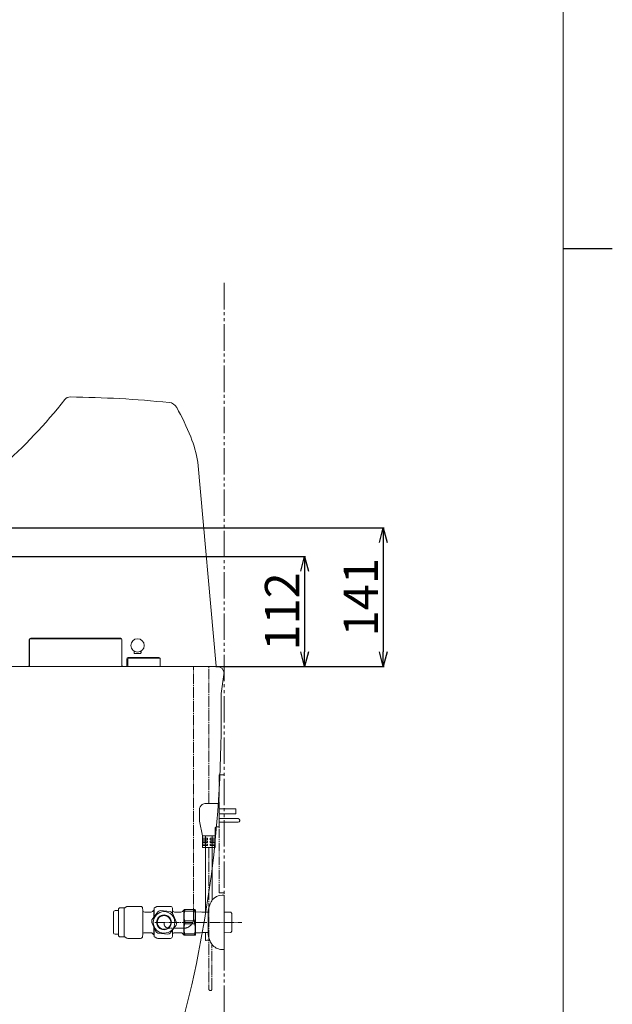
# Model space of a CAD drawing. Extents: x -1229 to 2871, y -52 to 2833.
# Drawn here: x 2268 to 2871, y 614 to 1615 of the extents above; entities that cross this region are included whole.
import ezdxf

# ---------------------------------------------------------------- set-up
doc = ezdxf.new("R2010")
doc.units = 0
doc.linetypes.add('CENTER_DASH_DASH', pattern=[14, 9, -1, 1, -1, 1, -1])
doc.linetypes.add('DASH_CENTER', pattern=[14, 11, -1, 1, -1])
doc.layers.get('0').update_dxf_attribs({"linetype": 'CONTINUOUS'})
doc.layers.get('Defpoints').update_dxf_attribs({"linetype": 'CONTINUOUS'})
for name, color, linetype in [('1', 7, 'CONTINUOUS'), ('PIC01', 7, 'CONTINUOUS'), ('PIC02', 7, 'CONTINUOUS'), ('PIC14', 7, 'CONTINUOUS')]:
    doc.layers.add(name, color=color, linetype=linetype)
doc.styles.add('CONVERTER_1', font='simplex.shx', dxfattribs={"width": 0.95})
doc.dimstyles.new('ME10_DIM_27', dxfattribs={"dimtxt": 30, "dimasz": 30, "dimexe": 10, "dimexo": 0, "dimtad": 1, "dimdec": 1, "dimdsep": 46, "dimtxsty": 'CONVERTER_1', "dimblk1": 'OPEN30', "dimblk2": 'OPEN30', "dimsah": 1, "dimcen": 0.09, "dimclrd": 2, "dimclre": 2, "dimclrt": 2, "dimadec": 0, "dimazin": 0, "dimtfac": 1, "dimtdec": 4, "dimtmove": 0, "dimatfit": 3, "dimldrblk": 'OPEN30', "dimfxl": 1, "dimtolj": 1, "dimtzin": 0, "dimarcsym": 0})
doc.dimstyles.new('ME10_DIM_28', dxfattribs={"dimtxt": 30, "dimasz": 30, "dimexe": 10, "dimexo": 0, "dimtad": 1, "dimdsep": 46, "dimtxsty": 'CONVERTER_1', "dimblk1": 'OPEN30', "dimblk2": 'OPEN30', "dimsah": 1, "dimcen": 0.09, "dimclrd": 2, "dimclre": 2, "dimclrt": 2, "dimadec": 0, "dimazin": 0, "dimtfac": 1, "dimtdec": 4, "dimtmove": 0, "dimatfit": 3, "dimldrblk": 'OPEN30', "dimfxl": 1, "dimtolj": 1, "dimtzin": 0, "dimarcsym": 0})

# ---------------------------------------------------------------- blocks, each defined once
blk = doc.blocks.new('_OPEN30')
at = {"color": 0, "linetype": 'ByBlock'}
for p, q in [((-1, 0.267949), (0, 0)), ((0, 0), (-1, -0.267949)), ((0, 0), (-1, 0))]:
    blk.add_line(p, q, dxfattribs=at)
blk = doc.blocks.new('*D59')
at = {"layer": '1', "color": 2, "lineweight": -2, "transparency": 16777216}
for p, q in [((2186.9, 1098.7), (2638.6, 1098.7)), ((2637.6, 1083.7), (2637.6, 972.7)), ((2467.1, 957.7), (2638.6, 957.7))]:
    blk.add_line(p, q, dxfattribs=at)
at = {"layer": 'Defpoints', "color": 0, "transparency": 16777216}
for p in [(2186.9, 1098.7), (2467.1, 957.7), (2637.6, 957.7)]:
    blk.add_point(p, dxfattribs=at)
at = {"layer": '1', "color": 2, "lineweight": -2, "transparency": 16777216, "xscale": 15, "yscale": 15, "zscale": 15}
for p, rotation in [((2637.6, 1098.7), 90), ((2637.6, 957.7), 270)]:
    blk.add_blockref('_OPEN30', p, dxfattribs=dict(at, rotation=rotation))
at = {"layer": '1', "color": 2, "lineweight": 0, "transparency": 16777216, "insert": (2614.7, 1028.2), "char_height": 35, "attachment_point": 5, "rotation": 90}
blk.add_mtext('\\A1;{\\fMicrosoft JhengHei|b0|i0|c136|p34;141}', dxfattribs=at)
blk = doc.blocks.new('*D64')
at = {"layer": '1', "color": 2, "lineweight": -2, "transparency": 16777216}
for p, q in [((2180.2, 1069.7), (2558.6, 1069.7)), ((2557.6, 1054.7), (2557.6, 972.7)), ((2467.1, 957.7), (2558.6, 957.7))]:
    blk.add_line(p, q, dxfattribs=at)
at = {"layer": 'Defpoints', "color": 0, "transparency": 16777216}
for p in [(2180.2, 1069.7), (2467.1, 957.7), (2557.6, 957.7)]:
    blk.add_point(p, dxfattribs=at)
at = {"layer": '1', "color": 2, "lineweight": -2, "transparency": 16777216, "xscale": 15, "yscale": 15, "zscale": 15}
for p, rotation in [((2557.6, 1069.7), 90), ((2557.6, 957.7), 270)]:
    blk.add_blockref('_OPEN30', p, dxfattribs=dict(at, rotation=rotation))
at = {"layer": '1', "color": 2, "lineweight": 0, "transparency": 16777216, "insert": (2534.7, 1013.7), "char_height": 35, "attachment_point": 5, "rotation": 90}
blk.add_mtext('\\A1;{\\fMicrosoft JhengHei|b0|i0|c136|p34;112}', dxfattribs=at)

msp = doc.modelspace()

# ---------------------------------------------------------------- linework, layer by layer
at = {"layer": '1', "color": 7, "linetype": 'Continuous', "lineweight": 5}
msp.add_line((2820.591, -2.265), (2820.591, 2767.735), dxfattribs=at)
at = {"layer": '1', "color": 1, "linetype": 'Continuous'}
msp.add_line((2820.591, 1382.735), (2870.591, 1382.735), dxfattribs=at)
at = {"layer": '1', "color": 2, "linetype": 'CENTER_DASH_DASH', "lineweight": 9, "ltscale": 3}
msp.add_line((2475.591, 1347.735), (2475.591, 547.735), dxfattribs=at)
at = {"layer": '1', "color": 4, "linetype": 'Continuous', "lineweight": 5}
for p, q in [((2448.972, 1165.568), (2467.591, 958.257)), ((2277.439, 958.712), (2277.439, 984.912)), ((2277.639, 985.012), (2277.639, 958.712)), ((2370.539, 986.012), (2278.639, 986.012)), ((2278.939, 986.412), (2370.239, 986.412)), ((2371.539, 985.012), (2371.539, 958.712)), ((2371.739, 984.912), (2371.739, 958.712)), ((2384.139, 972.067), (2384.139, 973.042)), ((2384.639, 970.993), (2390.639, 970.993)), ((2391.139, 973.042), (2391.139, 972.067)), ((2376.639, 965.312), (2376.639, 958.212)), ((2377.839, 958.712), (2377.839, 965.312)), ((2409.139, 966.812), (2378.139, 966.812)), ((2378.839, 966.312), (2409.839, 966.312)), ((2410.639, 958.212), (2410.639, 965.312)), ((2096.696, 957.712), (2453.096, 957.712)), ((2453.096, 957.712), (2465.256, 957.712)), ((2465.256, 957.712), (2467.093, 957.712)), ((2450.591, 801.618), (2450.591, 812.178)), ((2456.991, 818.578), (2460.191, 818.578)), ((2460.191, 818.578), (2470.591, 818.578)), ((2470.591, 818.578), (2470.591, 794.978)), ((2470.591, 813.254), (2487.591, 813.254)), ((2487.591, 813.254), (2487.591, 808.216)), ((2450.769, 800.737), (2450.591, 801.618)), ((2453.791, 785.778), (2450.769, 800.737)), ((2487.591, 808.216), (2470.591, 808.216)), ((2470.591, 803.233), (2490.091, 803.233)), ((2491.591, 801.008), (2491.591, 801.733)), ((2466.591, 792.978), (2466.591, 775.778)), ((2470.591, 794.978), (2468.591, 794.978)), ((2490.091, 799.508), (2470.591, 799.508)), ((2466.591, 785.778), (2453.791, 785.778)), ((2453.791, 775.778), (2453.791, 785.778)), ((2458.791, 783.278), (2453.791, 783.278)), ((2453.791, 781.778), (2458.791, 781.778)), ((2456.786, 783.278), (2456.786, 781.778)), ((2456.791, 785.778), (2456.791, 783.278)), ((2456.791, 781.778), (2456.791, 780.278)), ((2458.791, 781.778), (2458.791, 783.278)), ((2466.591, 783.278), (2461.591, 783.278)), ((2461.591, 783.278), (2461.591, 781.778)), ((2461.591, 781.778), (2466.591, 781.778)), ((2463.591, 783.278), (2463.591, 785.778)), ((2463.591, 780.278), (2463.591, 781.778)), ((2463.597, 781.778), (2463.597, 783.278)), ((2453.791, 780.278), (2458.791, 780.278)), ((2458.791, 778.778), (2453.791, 778.778)), ((2458.791, 777.278), (2453.791, 777.278)), ((2453.791, 773.778), (2453.791, 775.778)), ((2453.791, 775.778), (2458.791, 775.778)), ((2456.591, 773.778), (2453.791, 773.778)), ((2460.191, 773.778), (2456.591, 773.778)), ((2456.591, 773.778), (2456.591, 708.035)), ((2456.691, 775.767), (2456.691, 777.271)), ((2456.786, 780.278), (2456.786, 778.778)), ((2456.791, 778.778), (2456.791, 777.278)), ((2456.791, 775.778), (2456.791, 773.778)), ((2458.791, 780.278), (2458.791, 778.778)), ((2458.791, 775.778), (2458.791, 777.278)), ((2463.591, 773.778), (2460.191, 773.778)), ((2466.591, 780.278), (2461.591, 780.278)), ((2461.591, 780.278), (2461.591, 778.778)), ((2461.591, 778.778), (2466.591, 778.778)), ((2466.591, 777.278), (2461.591, 777.278)), ((2461.591, 777.278), (2461.591, 775.778)), ((2461.591, 775.778), (2466.591, 775.778)), ((2463.591, 777.278), (2463.591, 778.778)), ((2463.591, 773.778), (2463.591, 775.778)), ((2463.691, 773.778), (2463.591, 773.778)), ((2463.597, 778.778), (2463.597, 780.278)), ((2463.691, 775.767), (2463.691, 777.271)), ((2466.591, 773.778), (2463.691, 773.778)), ((2463.691, 773.778), (2463.691, 723.27)), ((2466.591, 775.778), (2466.591, 773.778)), ((2463.691, 723.27), (2463.691, 720.49)), ((2473.591, 725.235), (2475.591, 725.235)), ((2475.591, 725.235), (2475.591, 670.235)), ((2368.269, 711.485), (2369.269, 712.485)), ((2374.035, 712.485), (2369.269, 712.485)), ((2376.705, 713.717), (2375.035, 712.753)), ((2377.705, 713.985), (2390.771, 713.985)), ((2392.768, 712.09), (2392.868, 710.18)), ((2404.169, 710.235), (2404.457, 710.735)), ((2407.127, 713.717), (2405.457, 712.753)), ((2408.127, 713.985), (2421.193, 713.985)), ((2423.191, 712.09), (2423.291, 710.18)), ((2434.591, 710.235), (2434.88, 710.735)), ((2434.88, 710.735), (2435.602, 710.735)), ((2446.299, 710.735), (2445.577, 710.735)), ((2446.299, 710.735), (2446.591, 710.228)), ((2368.269, 709.735), (2364.711, 709.735)), ((2401.39, 708.285), (2394.865, 708.285)), ((2402.261, 700.327), (2408.202, 708.595)), ((2404.169, 710.235), (2402.805, 708.871)), ((2410.734, 709.73), (2420.859, 708.666)), ((2423.048, 707.076), (2427.191, 697.769)), ((2431.813, 708.285), (2425.288, 708.285)), ((2434.591, 710.235), (2433.227, 708.871)), ((2446.591, 708.208), (2451.751, 708.369)), ((2451.751, 708.369), (2453.688, 708.035)), ((2453.688, 708.035), (2452.942, 708.164)), ((2456.591, 708.035), (2453.688, 708.035)), ((2459.591, 708.035), (2456.591, 708.035)), ((2475.591, 708.208), (2482.392, 707.995)), ((2482.392, 707.995), (2483.591, 706.793)), ((2406.184, 688.35), (2401.992, 697.635)), ((2426.909, 695.081), (2420.922, 686.841)), ((2368.269, 685.735), (2364.711, 685.735)), ((2368.269, 683.985), (2369.269, 682.985)), ((2374.035, 682.985), (2369.269, 682.985)), ((2375.035, 682.717), (2376.705, 681.753)), ((2390.771, 681.485), (2377.705, 681.485)), ((2392.768, 683.38), (2392.868, 685.29)), ((2401.39, 687.185), (2394.865, 687.185)), ((2404.169, 685.235), (2402.805, 686.599)), ((2404.457, 684.735), (2404.169, 685.235)), ((2405.457, 682.717), (2407.127, 681.753)), ((2421.193, 681.485), (2408.127, 681.485)), ((2418.488, 685.753), (2408.352, 686.788)), ((2423.191, 683.38), (2423.291, 685.29)), ((2431.813, 687.185), (2425.288, 687.185)), ((2434.591, 685.235), (2433.227, 686.599)), ((2434.591, 685.235), (2434.88, 684.735)), ((2434.88, 684.735), (2435.602, 684.735)), ((2445.577, 684.735), (2446.299, 684.735)), ((2446.299, 684.735), (2446.591, 685.242)), ((2446.591, 687.263), (2451.751, 687.101)), ((2451.751, 687.101), (2453.688, 687.435)), ((2452.942, 687.307), (2453.688, 687.435)), ((2453.688, 687.435), (2456.591, 687.435)), ((2456.591, 687.435), (2456.591, 679.235)), ((2456.591, 687.435), (2459.591, 687.435)), ((2482.392, 687.475), (2475.591, 687.263)), ((2483.591, 688.674), (2482.392, 687.475)), ((2473.591, 670.235), (2475.591, 670.235))]:
    msp.add_line(p, q, dxfattribs=at)
at = {"layer": '1', "color": 2, "linetype": 'DASH_CENTER', "lineweight": 5}
for p, q in [((2444.639, 701.817), (2444.639, 957.712)), ((2460.191, 818.578), (2460.191, 957.712)), ((2460.191, 773.778), (2460.191, 629.917)), ((2405.144, 697.735), (2493.591, 697.735)), ((2414.591, 697.735), (2414.591, 696.817)), ((2434.639, 691.817), (2419.591, 691.817)), ((2463.239, 629.917), (2463.239, 675.578)), ((2461.691, 628.417), (2461.739, 628.417))]:
    msp.add_line(p, q, dxfattribs=at)
at = {"layer": '1', "color": 2, "linetype": 'CENTER_DASH_DASH', "lineweight": 5}
for p, q in [((2470.591, 727.735), (2470.591, 847.735)), ((2470.591, 847.735), (2475.591, 847.735)), ((2475.591, 727.735), (2470.591, 727.735))]:
    msp.add_line(p, q, dxfattribs=at)
at = {"layer": '1', "color": 4, "linetype": 'Continuous', "lineweight": 5}
for centre, radius in [((2387.639, 979.15), 6.8), ((2414.591, 697.735), 11)]:
    msp.add_circle(centre, radius, dxfattribs=at)
for centre, radius, start, end in [((2319.183, 1224.674), 7, 89.408944, 141.550556), ((2307.893, 130.244), 1101.488, 84.171983, 89.408988), ((1888.984, 1565.34), 541.748, 311.561795, 321.625956), ((2419.05, 1216.587), 9.478, 27.909988, 85.814507), ((2218.787, 1102.705), 239.852, 21.607429, 29.557392), ((2320.917, 1143.163), 130, 9.923964, 21.604814), ((2278.939, 984.912), 1.5, 90, 180), ((2278.64, 985.011), 1.001, 90.03729, 179.96271), ((2370.239, 984.912), 1.5, 0, 90), ((2370.539, 985.012), 1, 0.008088, 89.991912), ((2383.639, 973.044), 0.5, 359.76478, 55.476839), ((2386.111, 972.041), 1.973, 179.243877, 196.817001), ((2385.219, 971.753), 1.035, 195.823816, 213.106058), ((2384.753, 971.429), 0.468, 211.110095, 236.954169), ((2384.643, 971.256), 0.263, 236.349957, 269.090444), ((2390.635, 971.256), 0.263, 270.909556, 303.650043), ((2390.525, 971.429), 0.468, 303.045831, 328.889905), ((2390.059, 971.753), 1.035, 326.893942, 344.176184), ((2389.166, 972.041), 1.973, 343.182999, 0.756123), ((2391.639, 973.044), 0.5, 124.523161, 180.23522), ((2378.139, 965.312), 1.5, 90, 180), ((2378.839, 965.312), 1, 90, 180), ((2409.139, 965.312), 1.5, 359.999111, 90.000889), ((2409.839, 965.312), 1, 54.457136, 90), ((2276.439, 958.712), 1, 269.999036, 0.000964), ((2278.639, 958.712), 1, 180.01062, 269.98938), ((2370.539, 958.712), 1, 270.01062, 359.98938), ((2372.739, 958.712), 1, 180, 270.000508), ((2376.139, 958.212), 0.5, 270, 0), ((2378.839, 958.712), 1, 180, 270), ((2409.839, 958.712), 1, 270, 323.901578), ((2411.139, 958.212), 0.5, 180, 270), ((2467.093, 958.212), 0.5, 270, 5.132092), ((2456.991, 812.178), 6.4, 124.560062, 179.999995), ((2456.991, 812.178), 6.4, 89.999993, 124.56004), ((2490.091, 801.733), 1.5, 0, 90), ((2490.091, 801.008), 1.5, 270, 0), ((2468.591, 792.978), 2, 90, 180), ((2414.591, 697.735), 12.6, 47.846078, 60.17152), ((2452.331, 704.216), 17.451, 171.538163, 179.937741), ((2452.331, 704.254), 17.451, 180.062259, 188.461837), ((2456.342, 703.579), 21.512, 164.60516, 171.430734), ((2456.342, 704.892), 21.512, 188.569266, 195.39484), ((2424.836, 703.579), 21.512, 8.569266, 15.39484), ((2424.836, 704.892), 21.512, 344.60516, 351.430734), ((2428.847, 704.216), 17.451, 0.062259, 8.461837), ((2428.847, 704.254), 17.451, 351.538163, 359.937741), ((2414.591, 697.735), 12.6, 168.12884, 180.454282), ((2452.331, 691.216), 17.451, 171.538163, 179.937741), ((2452.331, 691.254), 17.451, 180.062259, 188.461837), ((2456.342, 690.579), 21.512, 164.60516, 171.430734), ((2424.836, 690.579), 21.512, 8.569266, 15.39484), ((2428.847, 691.216), 17.451, 0.062259, 8.461837), ((2428.847, 691.254), 17.451, 351.538163, 359.937741), ((2456.342, 691.892), 21.512, 188.569266, 195.39484), ((2424.836, 691.892), 21.512, 344.60516, 351.430734)]:
    msp.add_arc(centre, radius, start, end, dxfattribs=at)
at = {"layer": '1', "color": 2, "linetype": 'CENTER_DASH_DASH', "lineweight": 5}
msp.add_arc((2434.639, 701.817), 10, 270, 0, dxfattribs=at)
at = {"layer": '1', "color": 2, "linetype": 'DASH_CENTER', "lineweight": 5}
for centre, radius, start, end in [((2419.591, 696.817), 5, 180, 270), ((2461.691, 629.917), 1.5, 180, 270), ((2461.739, 629.917), 1.5, 270, 0)]:
    msp.add_arc(centre, radius, start, end, dxfattribs=at)
at = {"layer": '1', "color": 2, "linetype": 'Continuous', "lineweight": 5}
for centre, radius, start, end in [((2458.366, 675.386), 4.239, 94.732747, 114.756713), ((2458.366, 675.386), 4.239, 65.243287, 94.732747), ((2461.951, 683.123), 4.288, 245.038988, 263.230838)]:
    msp.add_arc(centre, radius, start, end, dxfattribs=at)
at = {"layer": 'PIC01', "color": 4, "linetype": 'Continuous', "lineweight": 5}
for p, q in [((2368.269, 683.985), (2368.269, 711.485)), ((2374.035, 712.485), (2374.035, 682.985)), ((2404.457, 712.485), (2404.457, 703.381)), ((2363.211, 708.235), (2363.211, 687.235)), ((2392.868, 710.18), (2392.868, 685.29)), ((2423.291, 710.18), (2423.291, 706.53)), ((2459.591, 710.18), (2459.591, 685.291)), ((2483.591, 706.793), (2483.591, 688.674)), ((2404.457, 692.089), (2404.457, 682.985)), ((2423.291, 690.102), (2423.291, 685.29))]:
    msp.add_line(p, q, dxfattribs=at)
for centre, radius, start, end in [((2473.591, 712.535), 12.7, 141.217341, 150.746683), ((2473.591, 712.535), 12.7, 90, 141.217341), ((2374.035, 714.485), 2, 270, 300), ((2377.705, 711.985), 2, 90, 120), ((2390.771, 711.985), 2, 3, 90), ((2404.457, 714.485), 2, 270, 300), ((2408.127, 711.985), 2, 90, 120), ((2421.193, 711.985), 2, 3, 90), ((2484.323, 706.524), 25, 150.746683, 171.592859), ((2364.711, 708.235), 1.5, 90, 180), ((2394.865, 710.285), 2, 183, 270), ((2425.288, 710.285), 2, 183, 270), ((2364.711, 687.235), 1.5, 180, 270), ((2374.035, 680.985), 2, 60, 90), ((2377.705, 683.485), 2, 240, 270), ((2390.771, 683.485), 2, 270, 357), ((2394.865, 685.185), 2, 90, 177), ((2404.457, 680.985), 2, 60, 90), ((2408.127, 683.485), 2, 244.170139, 270), ((2421.193, 683.485), 2, 270, 357), ((2425.288, 685.185), 2, 90, 177), ((2484.323, 688.946), 25, 188.407141, 203.781619), ((2484.323, 688.946), 25, 203.781619, 209.253317), ((2473.591, 682.935), 12.7, 209.253317, 215.39869), ((2473.591, 682.935), 12.7, 215.39869, 270)]:
    msp.add_arc(centre, radius, start, end, dxfattribs=at)
at = {"layer": 'PIC02', "color": 4, "linetype": 'Continuous', "lineweight": 5}
for p, q in [((2435.602, 709.289), (2435.602, 710.735)), ((2435.602, 710.735), (2445.577, 710.735)), ((2445.577, 709.289), (2445.577, 710.735)), ((2404.169, 702.982), (2404.169, 710.235)), ((2434.591, 685.235), (2434.591, 710.235)), ((2445.577, 709.289), (2435.602, 709.289)), ((2446.591, 710.228), (2446.591, 685.242)), ((2404.169, 685.235), (2404.169, 692.814)), ((2435.602, 696.289), (2435.602, 699.181)), ((2435.602, 699.181), (2445.577, 699.181)), ((2445.577, 696.289), (2435.602, 696.289)), ((2445.577, 696.289), (2445.577, 699.181)), ((2435.602, 684.735), (2435.602, 686.181)), ((2435.602, 686.181), (2445.577, 686.181)), ((2445.577, 684.735), (2435.602, 684.735)), ((2445.577, 684.735), (2445.577, 686.181))]:
    msp.add_line(p, q, dxfattribs=at)
for centre, radius, start, end in [((2401.39, 710.285), 2, 270, 315), ((2414.591, 697.735), 7.532, 0, 180), ((2414.591, 697.735), 6.99, 0, 180), ((2414.591, 697.735), 12.6, 107.827478, 120.472881), ((2431.813, 710.285), 2, 270, 315), ((2414.591, 697.735), 7.532, 180, 0), ((2414.591, 697.735), 6.99, 180, 0), ((2414.591, 697.735), 12.6, 347.840731, 0.152921), ((2401.39, 685.185), 2, 45, 90), ((2414.591, 697.735), 12.6, 228.147439, 240.319527), ((2414.591, 697.735), 12.6, 288.012684, 300.158268), ((2431.813, 685.185), 2, 45, 90)]:
    msp.add_arc(centre, radius, start, end, dxfattribs=at)
at = {"layer": 'PIC14', "lineweight": 5}
for p, q in [((1760.591, 957.712), (2468.591, 957.712)), ((2472.591, 930.485), (2475.512, 949.658)), ((2472.591, 930.485), (2472.591, 900.403))]:
    msp.add_line(p, q, dxfattribs=at)
for centre, radius, start, end in [((2468.591, 950.712), 7, 0, 90), ((1272.591, 900.403), 1200, 342.907847, 0)]:
    msp.add_arc(centre, radius, start, end, dxfattribs=at)
at = {"layer": 'PIC14', "color": 2, "linetype": 'CENTER_DASH_DASH', "lineweight": 5}
msp.add_arc((2468.591, 950.712), 7, 351.340052, 0, dxfattribs=at)
at = {"layer": 'PIC14', "color": 2, "lineweight": 5}
msp.add_point((2475.591, 950.712), dxfattribs=at)

# ---------------------------------------------------------------- dimensions: what is measured, and where the dimension line sits
at = {"layer": '1', "lineweight": 0}
for base, p1, dimstyle, picture, middle in [((2637.591, 957.712), (2186.949, 1098.712), 'ME10_DIM_28', '*D59', (2614.696, 1028.212)), ((2557.591, 957.712), (2180.183, 1069.731), 'ME10_DIM_27', '*D64', (2534.696, 1013.721))]:
    dim = msp.add_linear_dim(base=base, p1=p1, p2=(2467.093, 957.712), angle=90, text='{\\fMicrosoft JhengHei|b0|i0|c136|p34;<>}', dimstyle=dimstyle, override={"dimtxt": 35, "dimasz": 15, "dimexe": 1, "dimgap": 5, "dimtxsty": 'Standard'}, dxfattribs=at)
    dim.commit()
    dim.dimension.update_dxf_attribs({"geometry": picture, "text_midpoint": middle})

doc.saveas('drawing.dxf')
